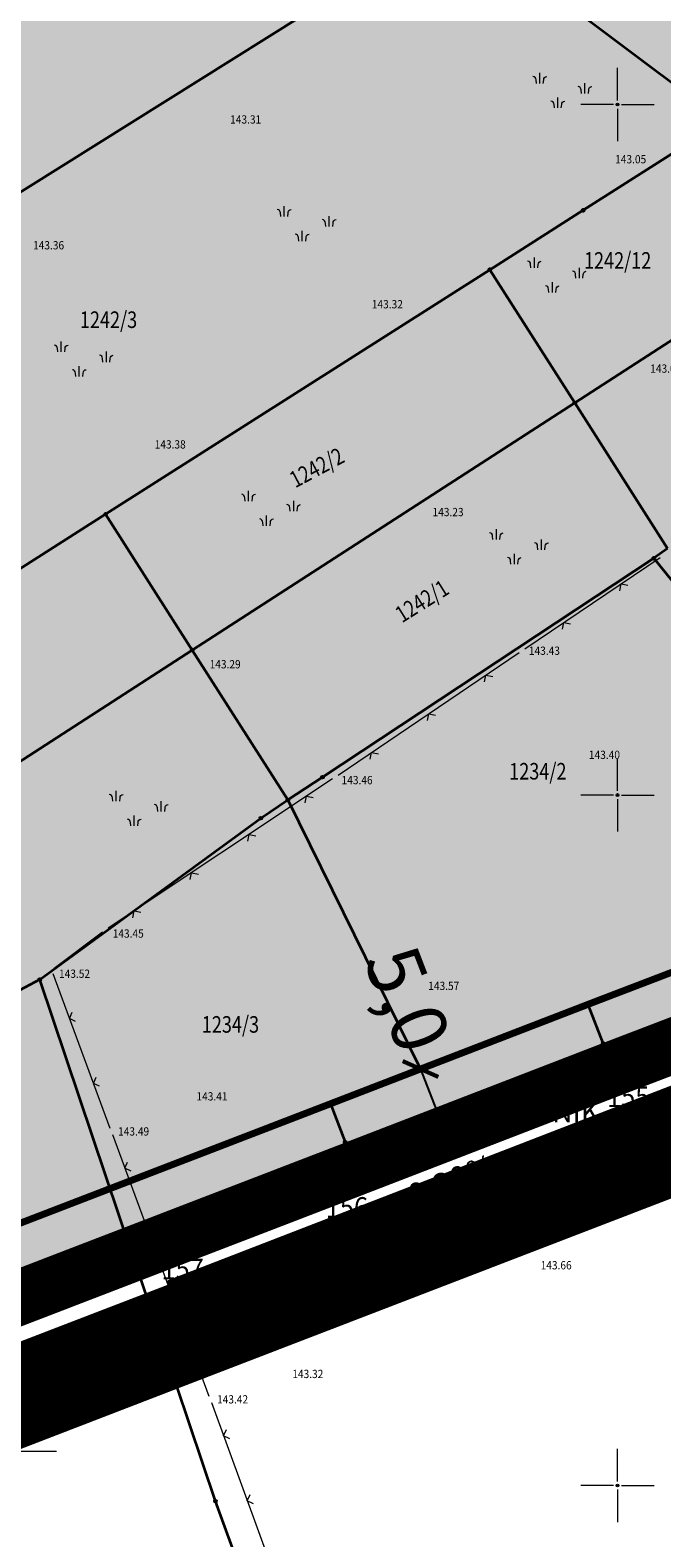
# Model space of a CAD drawing. Units: metres. Extents: x 7525089 to 7527618, y 4827271 to 4828821.
# Drawn here: x 7525507 to 7525553, y 4827646 to 4827755 of the extents above; entities that cross this region are included whole.
import ezdxf
from ezdxf.enums import TextEntityAlignment as Align

# ---------------------------------------------------------------- set-up
doc = ezdxf.new("R2010")
doc.units = ezdxf.units.M
doc.header["$PDMODE"] = 32
doc.header["$PDSIZE"] = 0.2
for name, pattern in [('ACAD_ISO03W100', [30, 12, -18]), ('DASHED', [0.75, 0.5, -0.25]), ('GEOLINE', [7, 5, -1, 0, -1])]:
    doc.linetypes.add(name, pattern=pattern)
for name, color, linetype in [('01_granica plana', 37, 'Continuous'), ('01_granica plana_ofsetovana', 37, 'Continuous'), ('01_urb. podceline_granice', 1, 'Continuous'), ('06_nivelacija', 7, 'Continuous'), ('2_Broj_parcele', 7, 'Continuous'), ('4_Katastarske_tacke', 7, 'Continuous'), ('Opis_lista', 7, 'Continuous'), ('Text', 7, 'Continuous')]:
    doc.layers.add(name, color=color, linetype=linetype)
for name, color, linetype, lineweight in [('02_GL', 7, 'DASHED', 50), ('02_GL_kote', 7, 'Continuous', 9), ('02_GL_kote @ 1', 7, 'Continuous', 9), ('02_RL_preuzeta iz PGR-a SEVER', 5, 'DASHED', 50), ('06_nivelacija_preuzeta iz PGR Sever', 7, 'Continuous', 9), ('06_saobraćajnice_osovina', 251, 'GEOLINE', 35), ('13_katastarske tacke koje se zadržavaju_iz PGR SEVER', 122, 'Continuous', 35), ('1_Parcele_granice', 7, 'Continuous', 35), ('DETALJ_LINIJE', 1, 'Continuous', 9), ('Detaljne_tacke_kote', 32, 'Continuous', 15), ('hidro OV sekundarni kolektori', 102, 'Continuous', 100), ('OPIS LISTA', 7, 'Continuous', 9), ('TOPOGRAFSKI_ZNACI', 1, 'Continuous', 9)]:
    doc.layers.add(name, color=color, linetype=linetype, lineweight=lineweight)
doc.layers.add('05_neizgradjeno zem._postojeće', color=7, linetype='Continuous', true_color=0xffb67d)
doc.layers.add('05_privredne delatnosti_planirano', color=7, linetype='Continuous', true_color=0xb3dbe6)
doc.styles.add('kote', font='geodet__.shx')
doc.styles.add('MAPSOFT18', font='MAPC104.SHX')
doc.styles.add('oznake', font='yusimc.shx')
doc.styles.add('style2', font='txt')
doc.styles.add('Tahoma', font='tahoma.ttf')
doc.dimstyles.new('PGR-5000', dxfattribs={"dimtxt": 5, "dimasz": 2, "dimexe": 1.25, "dimexo": 0.625, "dimtad": 1, "dimdec": 1, "dimrnd": 0.05, "dimzin": 4, "dimtxsty": 'Tahoma', "dimblk1": 'ARCHTICK', "dimblk2": 'ARCHTICK', "dimsah": 1, "dimcen": 2.5, "dimadec": 0, "dimazin": 0, "dimtfac": 1, "dimtdec": 1, "dimtix": 1, "dimtmove": 2, "dimatfit": 2, "dimfxl": 1, "dimfxlon": 1, "dimarcsym": 0})

# ---------------------------------------------------------------- blocks, each defined once
blk = doc.blocks.new('TZ117')
at = {"color": 0}
blk.add_lwpolyline([(0.71, 0.71), (0, 0), (-0.71, 0.71)], dxfattribs=at)
blk = doc.blocks.new('TZ438')
at = {"color": 0}
for p, q in [((-2.61, 3.07), (-2.61, 4.57)), ((3.92, 1.61), (3.92, 3.11)), ((0, -0.5), (0, 1))]:
    blk.add_line(p, q, dxfattribs=at)
for points in [[(-3.11, 3.07), (-3.16, 3.58, 0.414214), (-3.61, 4.07)], [(-2.11, 3.07), (-2.05, 3.58, -0.414214), (-1.61, 4.07)], [(3.42, 1.61), (3.36, 2.11, 0.414214), (2.92, 2.61)], [(4.42, 1.61), (4.48, 2.11, -0.414214), (4.92, 2.61)], [(-0.5, -0.5), (-0.56, 0.01, 0.414214), (-1, 0.5)], [(0.5, -0.5), (0.56, 0.01, -0.414214), (1, 0.5)]]:
    blk.add_lwpolyline(points, format="xyb", dxfattribs=at)
blk = doc.blocks.new('T1')
at = {"linetype": 'Continuous'}
blk.add_point((0, 0), dxfattribs=at)
blk.add_attdef('OZN-TAC', (0, 0), '', height=5)
blk = doc.blocks.new('KRSTIC')
at = {"layer": 'OPIS LISTA'}
for p, q in [((0, 0.6), (0, 5.3)), ((0.6, 0), (5.3, 0)), ((-0.6, 0), (-5.3, 0)), ((0, -0.6), (0, -5.3))]:
    blk.add_line(p, q, dxfattribs=at)
blk.add_point((0, 0), dxfattribs=at)
blk = doc.blocks.new('_ArchTick')
at = {"color": 0, "linetype": 'ByBlock', "const_width": 0.15}
blk.add_lwpolyline([(-0.5, -0.5), (0.5, 0.5)], dxfattribs=at)
blk = doc.blocks.new('*D80')
at = {"layer": '02_GL_kote', "color": 0, "lineweight": -2, "ltscale": 0.5, "transparency": 16777216}
for p, q in [((7525535.73, 4827680.16), (7525534.56, 4827679.71)), ((7525535.73, 4827680.16), (7525537.53, 4827675.49)), ((7525537.53, 4827675.49), (7525538.7, 4827675.94))]:
    blk.add_line(p, q, dxfattribs=at)
at = {"layer": 'Defpoints', "color": 0, "lineweight": 50, "ltscale": 0.5, "transparency": 16777216}
for p in [(7525535.73, 4827680.16), (7525537.53, 4827675.49), (7525537.53, 4827675.49)]:
    blk.add_point(p, dxfattribs=at)
at = {"layer": '02_GL_kote', "color": 0, "lineweight": -2, "ltscale": 0.5, "transparency": 16777216, "xscale": 2, "yscale": 2, "zscale": 2}
for p, rotation in [((7525535.73, 4827680.16), 111.1018294869359), ((7525537.53, 4827675.49), 291.1018294869359)]:
    blk.add_blockref('_ArchTick', p, dxfattribs=dict(at, rotation=rotation))
at = {"layer": '02_GL_kote', "color": 0, "ltscale": 0.5, "transparency": 16777216, "insert": (7525534.32, 4827685.03), "char_height": 4, "attachment_point": 5, "rotation": 291.1018, "style": 'Tahoma'}
blk.add_mtext('5,0', dxfattribs=at)

msp = doc.modelspace()

# ---------------------------------------------------------------- hatches: boundary and pattern name
at = {"layer": '05_neizgradjeno zem._postojeće'}
h = msp.add_hatch(color=256, dxfattribs=at)
edge = h.paths.add_edge_path()
edge.add_line((7525676.73, 4827735.17), (7525676.56, 4827737.84))
edge.add_line((7525676.56, 4827737.84), (7525671.77, 4827744.95))
edge.add_line((7525671.77, 4827744.95), (7525648.17, 4827779.85))
edge.add_line((7525648.17, 4827779.85), (7525646.91, 4827778.67))
edge.add_line((7525646.91, 4827778.67), (7525645.24, 4827777.35))
edge.add_line((7525645.24, 4827777.35), (7525642.53, 4827779.63))
edge.add_line((7525642.53, 4827779.63), (7525611.23, 4827805.91))
edge.add_line((7525611.23, 4827805.91), (7525593.81, 4827818.22))
edge.add_line((7525593.81, 4827818.22), (7525590.01, 4827820.56))
edge.add_line((7525590.01, 4827820.56), (7525534.94, 4827766.34))
edge.add_line((7525534.94, 4827766.34), (7525524.29, 4827775.43))
edge.add_line((7525524.29, 4827775.43), (7525514.23, 4827787.21))
edge.add_line((7525514.23, 4827787.21), (7525508.26, 4827794.19))
edge.add_line((7525508.26, 4827794.19), (7525500.96, 4827801.2))
edge.add_line((7525500.96, 4827801.2), (7525493.67, 4827808.19))
edge.add_line((7525493.67, 4827808.19), (7525476.49, 4827818.06))
edge.add_line((7525476.49, 4827818.06), (7525473.21, 4827819.1))
edge.add_line((7525473.21, 4827819.1), (7525468.91, 4827820.45))
edge.add_line((7525468.91, 4827820.45), (7525472.96, 4827786.01))
edge.add_line((7525472.96, 4827786.01), (7525474.42, 4827774.04))
edge.add_line((7525474.42, 4827774.04), (7525476.81, 4827760.13))
edge.add_line((7525476.81, 4827760.13), (7525483.19, 4827728.91))
edge.add_line((7525483.19, 4827728.91), (7525485.11, 4827719.5))
edge.add_line((7525485.11, 4827719.5), (7525486.48, 4827703.5))
edge.add_line((7525486.48, 4827703.5), (7525488.31, 4827690.51))
edge.add_line((7525488.31, 4827690.51), (7525490.62, 4827677.3))
edge.add_line((7525490.62, 4827677.3), (7525491.65, 4827671.49))
edge.add_arc((7525503.06, 4827673.36), 11.56, 189.2618, 264.9724)
edge.add_line((7525502.05, 4827661.84), (7525514.85, 4827666.76))
edge.add_line((7525514.85, 4827666.76), (7525550.17, 4827680.37))
edge.add_line((7525550.17, 4827680.37), (7525574.85, 4827689.84))
edge.add_line((7525574.85, 4827689.84), (7525609.56, 4827703.08))
edge.add_line((7525609.56, 4827703.08), (7525626.55, 4827709.74))
edge.add_line((7525626.55, 4827709.74), (7525670.23, 4827726.54))
edge.add_line((7525670.23, 4827726.54), (7525672.35, 4827727.65))
edge.add_line((7525672.35, 4827727.65), (7525674.06, 4827729.11))
edge.add_line((7525674.06, 4827729.11), (7525675.4, 4827730.91))
edge.add_line((7525675.4, 4827730.91), (7525676.31, 4827732.96))
edge.add_line((7525676.31, 4827732.96), (7525676.73, 4827735.17))
at = {"layer": '05_privredne delatnosti_planirano'}
h = msp.add_hatch(color=256, dxfattribs=at)
h.dxf.hatch_style = 1
edge = h.paths.add_edge_path()
edge.add_line((7525464.12, 4827851.68), (7525533.3, 4827826.27))
edge.add_line((7525533.3, 4827826.27), (7525643.17, 4827787.24))
edge.add_line((7525643.17, 4827787.24), (7525648.17, 4827779.85))
edge.add_line((7525648.17, 4827779.85), (7525671.77, 4827744.95))
edge.add_line((7525671.77, 4827744.95), (7525676.56, 4827737.84))
edge.add_line((7525676.56, 4827737.84), (7525676.73, 4827735.17))
edge.add_line((7525676.73, 4827735.17), (7525676.31, 4827732.96))
edge.add_line((7525676.31, 4827732.96), (7525675.4, 4827730.91))
edge.add_line((7525675.4, 4827730.91), (7525672.35, 4827727.65))
edge.add_line((7525672.35, 4827727.65), (7525670.23, 4827726.54))
edge.add_line((7525670.23, 4827726.54), (7525592.14, 4827696.5))
edge.add_line((7525592.14, 4827696.5), (7525563.58, 4827685.5))
edge.add_line((7525563.58, 4827685.5), (7525550.17, 4827680.37))
edge.add_line((7525550.17, 4827680.37), (7525530.48, 4827672.77))
edge.add_line((7525530.48, 4827672.77), (7525502.04, 4827661.83))
edge.add_arc((7525503.22, 4827673.53), 11.75, 189.9644, 264.2698, ccw=False)
edge.add_line((7525491.65, 4827671.49), (7525486.9, 4827698.49))
edge.add_line((7525486.9, 4827698.49), (7525485.11, 4827719.51))
edge.add_line((7525485.11, 4827719.51), (7525476, 4827764.12))
edge.add_arc((7525587.2, 4827786.84), 113.5, 186.4759, 191.5487, ccw=False)
edge.add_line((7525474.42, 4827774.04), (7525469.86, 4827814.24))
edge.add_line((7525469.86, 4827814.24), (7525464.12, 4827851.67))
edge.add_line((7525464.12, 4827851.67), (7525464.12, 4827851.68))

# ---------------------------------------------------------------- linework, layer by layer
at = {"layer": '01_granica plana', "const_width": 4, "flags": 128}
msp.add_lwpolyline([(7525476, 4827764.12), (7525485.11, 4827719.51), (7525486.9, 4827698.49), (7525491.65, 4827671.49, 0.336078), (7525502.04, 4827661.83), (7525530.48, 4827672.77), (7525550.17, 4827680.37), (7525563.58, 4827685.5), (7525592.14, 4827696.5), (7525670.23, 4827726.54), (7525692.07, 4827734.96), (7525692.41, 4827734.44), (7525697.59, 4827726.36), (7525725.74, 4827685.42), (7525744.52, 4827701.07), (7525740.26, 4827704.8), (7525755.2, 4827722.07), (7525761.81, 4827729.71), (7525769.3, 4827737.47), (7525776.42, 4827744.85), (7525785.33, 4827753.34), (7525794.88, 4827762.42)], format="xyb", dxfattribs=at)
at = {"layer": '01_granica plana_ofsetovana', "color": 33, "const_width": 7, "flags": 128}
msp.add_lwpolyline([(7525469.63, 4827762.82), (7525478.67, 4827718.58), (7525480.45, 4827697.65), (7525485.24, 4827670.37, 0.362317), (7525503.1, 4827655.28), (7525532.82, 4827666.71), (7525552.5, 4827674.3), (7525565.91, 4827679.43), (7525594.48, 4827690.43), (7525672.57, 4827720.48), (7525689.47, 4827726.99), (7525692.18, 4827722.76), (7525724.42, 4827675.86), (7525754.53, 4827700.95), (7525749.4, 4827705.43), (7525760.11, 4827717.81), (7525766.61, 4827725.32), (7525773.98, 4827732.96), (7525781, 4827740.24), (7525789.81, 4827748.63), (7525799.36, 4827757.71), (7525800.89, 4827759.17)], format="xyb", dxfattribs=at)
at = {"layer": '01_urb. podceline_granice', "linetype": 'ACAD_ISO03W100', "ltscale": 0.3, "const_width": 3, "flags": 128}
msp.add_lwpolyline([(7525455.47, 4827865.2), (7525461.6, 4827868.12), (7525461.89, 4827866.18), (7525469.86, 4827814.24), (7525474.42, 4827774.04, 0.022138), (7525476, 4827764.12), (7525485.11, 4827719.51), (7525486.9, 4827698.49), (7525491.65, 4827671.49, 0.336078), (7525502.05, 4827661.84), (7525530.48, 4827672.77), (7525550.17, 4827680.37), (7525563.58, 4827685.5), (7525592.14, 4827696.5), (7525670.23, 4827726.54), (7525692.07, 4827734.96), (7525697.59, 4827726.36), (7525725.74, 4827685.42), (7525744.52, 4827701.07), (7525740.26, 4827704.8), (7525755.2, 4827722.07), (7525761.81, 4827729.71), (7525769.3, 4827737.47), (7525776.42, 4827744.85), (7525785.33, 4827753.34), (7525794.88, 4827762.42), (7525797.35, 4827764.77), (7525826.23, 4827775.89), (7525818.15, 4827783.5), (7525868.87, 4827803.01), (7525889.18, 4827810.84), (7525895.2, 4827813.25), (7525897.81, 4827815.13), (7525899.92, 4827817.55)], format="xyb", dxfattribs=at)
at = {"layer": '02_GL', "ltscale": 7, "const_width": 0.5}
msp.add_lwpolyline([(7525644.03, 4827777.05), (7525667.63, 4827742.15), (7525671.66, 4827736.17), (7525671.7, 4827735.48), (7525671.51, 4827734.46), (7525671.17, 4827733.71), (7525669.28, 4827731.69), (7525668.17, 4827731.11), (7525590.34, 4827701.17), (7525561.79, 4827690.17), (7525548.38, 4827685.04), (7525528.68, 4827677.44), (7525501.52, 4827666.99, -0.293883), (7525496.57, 4827672.36), (7525491.86, 4827699.14), (7525490.07, 4827720.23), (7525480.89, 4827765.12, -0.022138)], format="xyb", dxfattribs=at)
at = {"layer": '02_RL_preuzeta iz PGR-a SEVER', "ltscale": 8, "const_width": 0.5}
for points in [[(7525476, 4827764.12), (7525485.11, 4827719.51), (7525486.9, 4827698.49), (7525491.65, 4827671.49, 0.336078), (7525502.04, 4827661.83), (7525530.48, 4827672.77), (7525550.17, 4827680.37), (7525563.58, 4827685.5), (7525592.14, 4827696.5), (7525670.23, 4827726.54), (7525691.84, 4827734.87), (7525696.42, 4827728.09), (7525702.13, 4827720.16), (7525725.74, 4827685.42), (7525743.32, 4827659.57), (7525755.74, 4827641.29), (7525760.23, 4827634.65), (7525801.23, 4827574.08, 0.348531), (7525815.81, 4827574.87), (7525816.44, 4827575.42), (7525818.86, 4827577.65), (7525823.53, 4827582.14), (7525853.38, 4827611.7)], [(7525790.85, 4827552.04), (7525792.61, 4827553.73), (7525793, 4827554.1, 0.177605), (7525796.54, 4827561.36), (7525778.09, 4827588.68), (7525744.69, 4827638.14), (7525735.71, 4827651.14), (7525726.86, 4827663.89), (7525717.35, 4827678.01), (7525693.41, 4827713.57), (7525691.56, 4827716.11, 0.339132), (7525679.89, 4827719.55), (7525675.53, 4827717.87), (7525616.68, 4827695.21), (7525602.05, 4827689.58), (7525581.51, 4827681.68), (7525518.05, 4827657.26), (7525499.66, 4827650.17, 0.217181), (7525496.95, 4827641.32), (7525496.95, 4827641.32), (7525508.48, 4827561.38), (7525510.12, 4827552.04)]]:
    msp.add_lwpolyline(points, format="xyb", dxfattribs=at)
at = {"layer": '05_neizgradjeno zem._postojeće', "flags": 128}
msp.add_lwpolyline([(7525476.81, 4827760.13), (7525483.19, 4827728.91), (7525485.11, 4827719.5), (7525486.48, 4827703.5), (7525488.31, 4827690.51), (7525490.62, 4827677.3), (7525491.65, 4827671.49, 0.342916), (7525502.05, 4827661.84), (7525514.85, 4827666.76), (7525550.17, 4827680.37), (7525574.85, 4827689.84), (7525609.56, 4827703.08), (7525626.55, 4827709.74), (7525670.23, 4827726.54), (7525672.35, 4827727.65), (7525674.06, 4827729.11), (7525675.4, 4827730.91), (7525676.31, 4827732.96), (7525676.73, 4827735.17), (7525676.56, 4827737.84), (7525671.77, 4827744.95), (7525648.17, 4827779.85)], format="xyb", dxfattribs=at)
at = {"layer": '05_privredne delatnosti_planirano'}
msp.add_lwpolyline([(7525464.12, 4827851.68), (7525533.3, 4827826.27), (7525643.17, 4827787.24), (7525648.17, 4827779.85), (7525671.77, 4827744.95), (7525676.56, 4827737.84), (7525676.73, 4827735.17), (7525676.31, 4827732.96), (7525675.4, 4827730.91), (7525672.35, 4827727.65), (7525670.23, 4827726.54), (7525592.14, 4827696.5), (7525563.58, 4827685.5), (7525550.17, 4827680.37), (7525530.48, 4827672.77), (7525502.04, 4827661.83, -0.336078), (7525491.65, 4827671.49), (7525486.9, 4827698.49), (7525485.11, 4827719.51), (7525476, 4827764.12, -0.022138), (7525474.42, 4827774.04), (7525469.86, 4827814.24), (7525464.12, 4827851.67)], format="xyb", close=True, dxfattribs=at)
at = {"layer": '06_nivelacija', "lineweight": 50}
for q in [(7525531.79, 4827669.57), (7525532.92, 4827666.51)]:
    msp.add_line((7525525.86, 4827665.65), q, dxfattribs=at)
at = {"layer": '06_nivelacija_preuzeta iz PGR Sever', "lineweight": 50}
msp.add_line((7525552.63, 4827675.9), (7525525.92, 4827665.66), dxfattribs=at)
at = {"layer": '06_nivelacija_preuzeta iz PGR Sever'}
msp.add_line((7525488.69, 4827652.48), (7525509.35, 4827652.48), dxfattribs=at)
at = {"layer": '06_saobraćajnice_osovina', "ltscale": 0.5}
msp.add_lwpolyline([(7525689.45, 4827728.58), (7525491.69, 4827652.48)], dxfattribs=at)
at = {"layer": '1_Parcele_granice', "linetype": 'Continuous'}
for p, q in [((7525485.98, 4827730.66), (7525538.33, 4827763.45)), ((7525557.63, 4827748.78), (7525540.04, 4827761.99)), ((7525547.51, 4827742.34), (7525557.63, 4827748.78)), ((7525540.76, 4827738.04), (7525547.51, 4827742.34)), ((7525512.92, 4827720.33), (7525540.76, 4827738.04)), ((7525546.9, 4827728.4), (7525540.76, 4827738.04)), ((7525560.33, 4827737.09), (7525546.9, 4827728.4)), ((7525546.9, 4827728.4), (7525519.19, 4827710.5)), ((7525553.62, 4827717.84), (7525546.9, 4827728.4)), ((7525512.92, 4827720.33), (7525494.25, 4827708.44)), ((7525519.19, 4827710.5), (7525512.92, 4827720.33)), ((7525553.62, 4827717.84), (7525552.64, 4827717.14)), ((7525552.64, 4827717.14), (7525528.63, 4827701.29)), ((7525567.08, 4827699.25), (7525552.64, 4827717.14)), ((7525491.49, 4827692.57), (7525519.19, 4827710.5)), ((7525526.12, 4827699.65), (7525519.19, 4827710.5)), ((7525528.63, 4827701.29), (7525526.12, 4827699.65)), ((7525524.16, 4827698.33), (7525526.12, 4827699.65)), ((7525526.12, 4827699.65), (7525535.73, 4827680.16)), ((7525508.15, 4827686.65), (7525524.16, 4827698.33)), ((7525508.15, 4827686.65), (7525493.48, 4827678.83)), ((7525514.85, 4827666.76), (7525508.15, 4827686.65)), ((7525538.54, 4827681.24), (7525547.87, 4827684.84)), ((7525548.95, 4827682.03), (7525547.87, 4827684.84)), ((7525550.17, 4827680.37), (7525563.58, 4827685.5)), ((7525581.51, 4827681.68), (7525545.22, 4827667.72)), ((7525549.45, 4827681.11), (7525548.95, 4827682.03)), ((7525535.73, 4827680.16), (7525538.54, 4827681.24)), ((7525550.17, 4827680.37), (7525549.45, 4827681.11)), ((7525535.73, 4827680.16), (7525529.21, 4827677.65)), ((7525529.21, 4827677.65), (7525530.27, 4827674.86)), ((7525530.27, 4827674.86), (7525530.53, 4827673.82)), ((7525530.53, 4827673.82), (7525530.48, 4827672.78)), ((7525530.48, 4827672.78), (7525514.85, 4827666.76)), ((7525545.22, 4827667.72), (7525518.05, 4827657.26)), ((7525500.94, 4827661.41), (7525514.85, 4827666.76)), ((7525514.85, 4827666.76), (7525516.8, 4827660.97)), ((7525516.8, 4827660.97), (7525489.88, 4827647.83)), ((7525518.05, 4827657.26), (7525516.8, 4827660.97)), ((7525518.05, 4827657.26), (7525490.07, 4827646.48)), ((7525520.88, 4827648.87), (7525518.05, 4827657.26)), ((7525524.49, 4827638.95), (7525520.88, 4827648.87))]:
    msp.add_line(p, q, dxfattribs=at)
at = {"layer": 'DETALJ_LINIJE'}
for p, q in [((7525543.29, 4827710.59), (7525553.08, 4827717.19)), ((7525529.77, 4827701.45), (7525542.88, 4827710.31)), ((7525529.35, 4827701.17), (7525513.1, 4827690.35)), ((7525512.69, 4827690.06), (7525509.2, 4827687.45)), ((7525509.09, 4827687.07), (7525513.23, 4827675.87)), ((7525513.41, 4827675.41), (7525520.4, 4827656.47)), ((7525520.58, 4827656.01), (7525529.22, 4827632.4))]:
    msp.add_line(p, q, dxfattribs=at)
at = {"layer": 'hidro OV sekundarni kolektori'}
msp.add_lwpolyline([(7525562.46, 4827910.14), (7525581.13, 4827883.05), (7525585.88, 4827876.07), (7525598.11, 4827858.07), (7525598.03, 4827857.9), (7525605.5, 4827846.72), (7525605.82, 4827846.76), (7525611.68, 4827838.14), (7525629.39, 4827813.91), (7525637.42, 4827800.96), (7525642.62, 4827791.62), (7525649.83, 4827780.97), (7525673.43, 4827746.07), (7525684.87, 4827729.37), (7525517.39, 4827664.61)], dxfattribs=at)

# ---------------------------------------------------------------- block references
at = {"layer": '4_Katastarske_tacke'}
for p in [(7525547.51, 4827742.34), (7525540.76, 4827738.04), (7525546.9, 4827728.4), (7525512.92, 4827720.33), (7525552.64, 4827717.14, 143.17), (7525519.19, 4827710.5), (7525528.63, 4827701.29), (7525526.12, 4827699.65), (7525524.16, 4827698.33, 143.21), (7525508.15, 4827686.65, 142.99), (7525547.87, 4827684.84), (7525548.95, 4827682.03), (7525538.54, 4827681.24), (7525549.45, 4827681.11), (7525550.17, 4827680.37), (7525535.73, 4827680.16), (7525529.21, 4827677.65), (7525530.27, 4827674.86), (7525530.53, 4827673.82), (7525530.48, 4827672.78), (7525545.22, 4827667.72), (7525514.85, 4827666.76), (7525516.8, 4827660.97), (7525518.05, 4827657.26), (7525520.88, 4827648.87, 143.19)]:
    msp.add_blockref('T1', p, dxfattribs=at)
at = {"layer": 'Opis_lista', "lineweight": -3, "xscale": 0.5, "yscale": 0.5, "zscale": 0.5}
for p in [(7525550, 4827750), (7525550, 4827700), (7525550, 4827650)]:
    msp.add_blockref('KRSTIC', p, dxfattribs=at)
at = {"layer": 'TOPOGRAFSKI_ZNACI', "xscale": 0.5, "yscale": 0.5, "zscale": 0.5}
for p in [(7525545.68, 4827750), (7525527.16, 4827740.36), (7525545.28, 4827736.63), (7525511.01, 4827730.55), (7525524.58, 4827719.74), (7525542.53, 4827716.96), (7525514.99, 4827698.01)]:
    msp.add_blockref('TZ438', p, dxfattribs=at)
at = {"layer": 'TOPOGRAFSKI_ZNACI', "row_count": 1, "row_spacing": 0, "column_spacing": 5}
for p, xscale, yscale, zscale, rotation, column_count in [((7525550.26, 4827715.29), 0.5000000001290761, 0.5000000001290761, 0.5000000001290761, 213.9773245780442, 2), ((7525540.47, 4827708.68), 0.5000000004750846, 0.5000000004750846, 0.5000000004750846, 214.0575599399518, 3), ((7525527.47, 4827699.92), 0.4999999998616373, 0.4999999998616373, 0.4999999998616373, 213.6583291683318, 4), ((7525510.29, 4827683.81), 0.5000000003606823, 0.5000000003606823, 0.5000000003606823, 290.3295382134617, 2), ((7525514.3, 4827672.97), 0.499999999785973, 0.499999999785973, 0.499999999785973, 290.2836888712224, 4), ((7525521.46, 4827653.59), 0.500000000306029, 0.500000000306029, 0.500000000306029, 290.1244122697863, 5)]:
    msp.add_blockref('TZ117', p, dxfattribs=dict(at, xscale=xscale, yscale=yscale, zscale=zscale, rotation=rotation, column_count=column_count))

# ---------------------------------------------------------------- texts
at = {"layer": '06_nivelacija_preuzeta iz PGR Sever', "lineweight": 50, "char_height": 1.7, "width": 7.1724, "attachment_point": 1}
for s, insert, rotation in [('{\\fTahoma|b0|i0|c0|p34;0.30%}', (7525534.65, 4827671.67), 21.3501), ('{\\fTahoma|b0|i0|c0|p34;100.10}', (7525535.74, 4827669.28), 19.8538)]:
    msp.add_mtext(s, dxfattribs=dict(at, insert=insert, rotation=rotation))
at = {"layer": '13_katastarske tacke koje se zadržavaju_iz PGR SEVER', "style": 'oznake', "width": 0.9}
for s, p in [('155', (7525552.31, 4827678.15)), ('156', (7525531.93, 4827670.13)), ('157', (7525520.03, 4827665.67))]:
    msp.add_text(s, height=1.5, dxfattribs=at).set_placement(p, align=Align.MIDDLE_RIGHT)
at = {"layer": '2_Broj_parcele', "linetype": 'Continuous', "style": 'MAPSOFT18', "width": 0.8}
for s, p in [('1242/12', (7525550.01, 4827738.71)), ('1242/3', (7525513.13, 4827734.42)), ('1234/2', (7525544.23, 4827701.72)), ('1234/3', (7525521.96, 4827683.39)), ('1234/1', (7525542.43, 4827671.87))]:
    msp.add_text(s, height=1.2, dxfattribs=at).set_placement(p, align=Align.MIDDLE_CENTER)
for s, rotation, p in [('1242/2', 28, (7525528.21, 4827723.71)), ('1242/1', 32, (7525535.83, 4827714.04)), ('1241/4', 22, (7525507.54, 4827654.26))]:
    msp.add_text(s, height=1.2, rotation=rotation, dxfattribs=at).set_placement(p, align=Align.MIDDLE_CENTER)
at = {"layer": 'Detaljne_tacke_kote', "style": 'kote', "width": 0.9}
for s, p in [('143.31', (7525521.94, 4827748.92)), ('143.05', (7525549.83, 4827746.04)), ('143.36', (7525507.66, 4827739.81)), ('143.32', (7525532.2, 4827735.54)), ('143.04', (7525552.37, 4827730.88)), ('143.38', (7525516.47, 4827725.39)), ('143.23', (7525536.6, 4827720.49)), ('143.43', (7525543.58, 4827710.45)), ('143.29', (7525520.45, 4827709.47)), ('143.40', (7525547.93, 4827702.91)), ('143.46', (7525530.01, 4827701.08)), ('143.45', (7525513.43, 4827689.97)), ('143.52', (7525509.54, 4827687.06)), ('143.57', (7525536.29, 4827686.18)), ('143.41', (7525519.5, 4827678.18)), ('143.49', (7525513.82, 4827675.64)), ('143.66', (7525544.43, 4827665.95)), ('143.32', (7525526.44, 4827658.08)), ('143.42', (7525520.99, 4827656.24))]:
    msp.add_text(s, height=0.6, dxfattribs=at).set_placement(p, align=Align.MIDDLE_LEFT)
at = {"layer": 'Text', "style": 'style2'}
msp.add_text('RASADNIK', height=1.5, dxfattribs=at).set_placement((7525538.84, 4827676.31))

# ---------------------------------------------------------------- dimensions: what is measured, and where the dimension line sits
at = {"layer": '02_GL_kote @ 1', "ltscale": 0.5}
dim = msp.add_linear_dim(base=(7525537.53, 4827675.49), p1=(7525535.73, 4827680.16), p2=(7525537.53, 4827675.49), angle=291.1018, dimstyle='PGR-5000', override={"dimscale": 1, "dimtxt": 4, "dimtix": 1, "dimtofl": 1, "dimtmove": 2, "dimatfit": 2}, dxfattribs=at)
dim.commit()
dim.dimension.update_dxf_attribs({"geometry": '*D80', "text_midpoint": (7525534.32, 4827685.03), "dimtype": 129})

doc.saveas('drawing.dxf')
